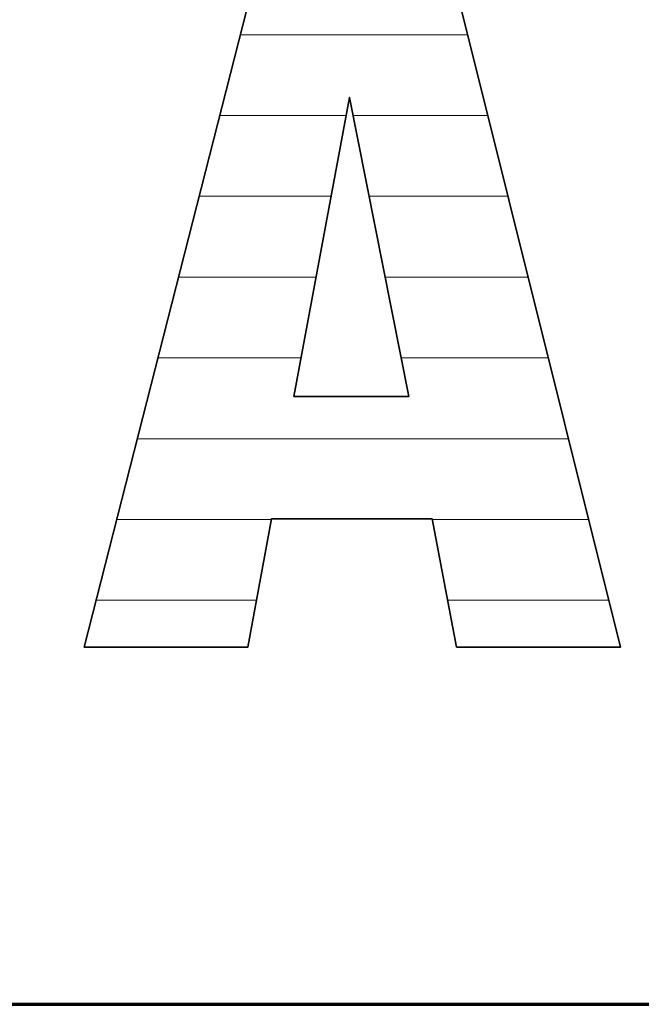
# Model space of a CAD drawing. Units: millimetres. Extents: x 59 to 11996, y 24 to 8424.
# Drawn here: x 8411 to 8465, y 224 to 309 of the extents above; entities that cross this region are included whole.
import ezdxf

# ---------------------------------------------------------------- set-up
doc = ezdxf.new("R2010")
doc.units = ezdxf.units.MM
doc.header["$MEASUREMENT"] = 0
doc.layers.add('(1) Shape lines', color=7, linetype='Continuous', lineweight=35)
doc.layers.add('(9) Sheet', color=7, linetype='Continuous', lineweight=35)

# ---------------------------------------------------------------- blocks, each defined once
blk = doc.blocks.new('HATCH_757_d6f975b2-8f18-4386-8860-c829adff1245')
at = {"layer": '(1) Shape lines', "color": 0, "lineweight": 9}
for p, q in [((8419.931, 266), (8419.68, 266)), ((8419.931, 259), (8417.895, 259))]:
    blk.add_line(p, q, dxfattribs=at)
blk = doc.blocks.new('HATCH_762_d9591dbc-e6d2-483b-80eb-e710498ec46f')
at = {"layer": '(1) Shape lines', "color": 0, "lineweight": 9}
for p, q in [((8420.842, 266), (8419.931, 266)), ((8427.31, 259), (8419.931, 259))]:
    blk.add_line(p, q, dxfattribs=at)
blk = doc.blocks.new('HATCH_763_9b2fcf72-62f9-4f1d-a628-281d3d1b7860')
at = {"layer": '(1) Shape lines', "color": 0, "lineweight": 9}
for p, q in [((8431.048, 308), (8430.387, 308)), ((8431.048, 301), (8428.602, 301)), ((8431.048, 294), (8426.818, 294)), ((8431.048, 287), (8425.033, 287)), ((8431.048, 280), (8423.249, 280)), ((8431.048, 273), (8421.464, 273)), ((8431.048, 266), (8420.842, 266)), ((8431.048, 259), (8427.31, 259))]:
    blk.add_line(p, q, dxfattribs=at)
blk = doc.blocks.new('HATCH_768_8b50fab6-be52-4ceb-a166-8a13823b31ae')
at = {"layer": '(1) Shape lines', "color": 0, "lineweight": 9}
for p, q in [((8431.081, 308), (8431.048, 308)), ((8431.169, 301), (8431.048, 301)), ((8431.257, 294), (8431.048, 294)), ((8431.346, 287), (8431.048, 287)), ((8431.434, 280), (8431.048, 280)), ((8431.522, 273), (8431.048, 273)), ((8431.61, 266), (8431.048, 266)), ((8431.698, 259), (8431.048, 259))]:
    blk.add_line(p, q, dxfattribs=at)
blk = doc.blocks.new('HATCH_769_311bc0be-e077-420e-8a9d-a557e0b20332')
at = {"layer": '(1) Shape lines', "color": 0, "lineweight": 9}
for p, q in [((8431.704, 308), (8431.081, 308)), ((8431.704, 301), (8431.169, 301)), ((8431.704, 294), (8431.257, 294)), ((8431.704, 287), (8431.346, 287)), ((8431.704, 280), (8431.434, 280)), ((8431.704, 273), (8431.522, 273)), ((8431.704, 266), (8431.61, 266)), ((8431.704, 259), (8431.698, 259))]:
    blk.add_line(p, q, dxfattribs=at)
blk = doc.blocks.new('HATCH_774_3e4dc1b1-c1e6-480f-84ea-dcdfd8992f4c')
at = {"layer": '(1) Shape lines', "color": 0, "lineweight": 9}
for p, q in [((8431.856, 308), (8431.704, 308)), ((8432.062, 301), (8431.704, 301)), ((8432.267, 294), (8431.704, 294)), ((8432.473, 287), (8431.704, 287)), ((8432.679, 280), (8431.704, 280)), ((8432.884, 273), (8431.704, 273)), ((8433.08, 266), (8431.704, 266)), ((8431.793, 259), (8431.704, 259))]:
    blk.add_line(p, q, dxfattribs=at)
blk = doc.blocks.new('HATCH_775_7c1e678a-7259-45e2-b79c-791786647e49')
at = {"layer": '(1) Shape lines', "color": 0, "lineweight": 9}
for p, q in [((8433.089, 308), (8431.856, 308)), ((8433.089, 301), (8432.062, 301)), ((8433.089, 294), (8432.267, 294)), ((8433.089, 287), (8432.473, 287)), ((8433.089, 280), (8432.679, 280)), ((8433.089, 273), (8432.884, 273))]:
    blk.add_line(p, q, dxfattribs=at)
blk = doc.blocks.new('HATCH_780_6b8b5392-c5f9-47aa-87f4-3fc1d6e17625')
at = {"layer": '(1) Shape lines', "color": 0, "lineweight": 9}
for p, q in [((8433.098, 308), (8433.089, 308)), ((8433.11, 301), (8433.089, 301)), ((8433.122, 294), (8433.089, 294)), ((8433.135, 287), (8433.089, 287)), ((8433.147, 280), (8433.089, 280)), ((8433.16, 273), (8433.089, 273))]:
    blk.add_line(p, q, dxfattribs=at)
blk = doc.blocks.new('HATCH_781_b977f003-d3f2-4289-bb15-9ab6aab8ec21')
at = {"layer": '(1) Shape lines', "color": 0, "lineweight": 9}
for p, q in [((8433.172, 308), (8433.098, 308)), ((8433.172, 301), (8433.11, 301)), ((8433.172, 294), (8433.122, 294)), ((8433.172, 287), (8433.135, 287)), ((8433.172, 280), (8433.147, 280)), ((8433.172, 273), (8433.16, 273))]:
    blk.add_line(p, q, dxfattribs=at)
blk = doc.blocks.new('HATCH_786_66d2326a-be01-499b-8a2f-0e9204451a30')
at = {"layer": '(1) Shape lines', "color": 0, "lineweight": 9}
for p, q in [((8433.275, 308), (8433.172, 308)), ((8433.414, 301), (8433.172, 301)), ((8433.554, 294), (8433.172, 294)), ((8433.693, 287), (8433.172, 287)), ((8433.833, 280), (8433.172, 280)), ((8433.972, 273), (8433.172, 273))]:
    blk.add_line(p, q, dxfattribs=at)
blk = doc.blocks.new('HATCH_787_4a0d379e-964d-4ad9-a340-5bf56f05ecc5')
at = {"layer": '(1) Shape lines', "color": 0, "lineweight": 9}
for p, q in [((8434.111, 308), (8433.275, 308)), ((8434.111, 301), (8433.414, 301)), ((8434.111, 294), (8433.554, 294)), ((8434.111, 287), (8433.693, 287)), ((8434.111, 280), (8433.833, 280)), ((8434.111, 273), (8433.972, 273))]:
    blk.add_line(p, q, dxfattribs=at)
blk = doc.blocks.new('HATCH_792_f47f5375-a1f0-4582-a016-c6a9e6dde3ec')
at = {"layer": '(1) Shape lines', "color": 0, "lineweight": 9}
for p, q in [((8434.213, 308), (8434.111, 308)), ((8434.351, 301), (8434.111, 301)), ((8434.49, 294), (8434.111, 294)), ((8434.628, 287), (8434.111, 287)), ((8434.766, 280), (8434.111, 280)), ((8434.905, 273), (8434.111, 273))]:
    blk.add_line(p, q, dxfattribs=at)
blk = doc.blocks.new('HATCH_793_8063c2f2-97cb-4730-925d-83f3010b0c25')
at = {"layer": '(1) Shape lines', "color": 0, "lineweight": 9}
for p, q in [((8435.042, 308), (8434.213, 308)), ((8435.042, 301), (8434.351, 301)), ((8435.042, 294), (8434.49, 294)), ((8435.042, 287), (8434.628, 287)), ((8435.042, 280), (8434.766, 280)), ((8435.042, 273), (8434.905, 273))]:
    blk.add_line(p, q, dxfattribs=at)
blk = doc.blocks.new('HATCH_798_834565a3-9807-4357-ac17-426b38b17874')
at = {"layer": '(1) Shape lines', "color": 0, "lineweight": 9}
blk.add_line((8436.697, 273), (8435.042, 273), dxfattribs=at)
blk = doc.blocks.new('HATCH_799_ce0f984b-8fc9-4011-b315-5a71678b0883')
at = {"layer": '(1) Shape lines', "color": 0, "lineweight": 9}
blk.add_line((8439.851, 273), (8436.697, 273), dxfattribs=at)
blk = doc.blocks.new('HATCH_800_047adea1-155d-4571-bf8d-279bf71082af')
at = {"layer": '(1) Shape lines', "color": 0, "lineweight": 9}
for p, q in [((8437.387, 308), (8435.042, 308)), ((8439.56, 301), (8435.042, 301)), ((8438.261, 294), (8435.042, 294)), ((8436.962, 287), (8435.042, 287)), ((8435.664, 280), (8435.042, 280))]:
    blk.add_line(p, q, dxfattribs=at)
blk = doc.blocks.new('HATCH_801_ae7dfeb7-4a87-41ad-8823-be05f1487975')
at = {"layer": '(1) Shape lines', "color": 0, "lineweight": 9}
blk.add_line((8439.851, 308), (8437.387, 308), dxfattribs=at)
blk = doc.blocks.new('HATCH_806_290978f2-2e87-4eab-8cef-93ea47519ac5')
at = {"layer": '(1) Shape lines', "color": 0, "lineweight": 9}
blk.add_line((8440.194, 273), (8439.851, 273), dxfattribs=at)
blk = doc.blocks.new('HATCH_807_dec74d82-5c52-43c4-8b50-00f946172c0b')
at = {"layer": '(1) Shape lines', "color": 0, "lineweight": 9}
blk.add_line((8440.849, 273), (8440.194, 273), dxfattribs=at)
blk = doc.blocks.new('HATCH_808_f132e08e-ec88-4d0f-bbf9-38a85e09f740')
at = {"layer": '(1) Shape lines', "color": 0, "lineweight": 9}
for p, q in [((8440.181, 308), (8439.851, 308)), ((8440.627, 301), (8440.161, 301))]:
    blk.add_line(p, q, dxfattribs=at)
blk = doc.blocks.new('HATCH_809_1f73ea01-e509-48f6-a28f-99198db99694')
at = {"layer": '(1) Shape lines', "color": 0, "lineweight": 9}
for p, q in [((8440.849, 308), (8440.181, 308)), ((8440.849, 301), (8440.627, 301))]:
    blk.add_line(p, q, dxfattribs=at)
blk = doc.blocks.new('HATCH_813_066d14b3-31fc-42ee-aff5-6fb25ffc9b7d')
at = {"layer": '(1) Shape lines', "color": 0, "lineweight": 9}
blk.add_line((8441.073, 273), (8440.849, 273), dxfattribs=at)
blk = doc.blocks.new('HATCH_814_2b13523e-876e-4a2b-84c3-00a8d5060898')
at = {"layer": '(1) Shape lines', "color": 0, "lineweight": 9}
blk.add_line((8441.501, 273), (8441.073, 273), dxfattribs=at)
blk = doc.blocks.new('HATCH_815_4b522b6b-3adf-47af-a33a-a3c0d813854f')
at = {"layer": '(1) Shape lines', "color": 0, "lineweight": 9}
for p, q in [((8441.027, 308), (8440.849, 308)), ((8441.268, 301), (8440.849, 301))]:
    blk.add_line(p, q, dxfattribs=at)
blk = doc.blocks.new('HATCH_816_d32ec7f5-05a3-48d6-adf5-a754078845f6')
at = {"layer": '(1) Shape lines', "color": 0, "lineweight": 9}
for p, q in [((8441.501, 308), (8441.027, 308)), ((8441.501, 301), (8441.268, 301))]:
    blk.add_line(p, q, dxfattribs=at)
blk = doc.blocks.new('HATCH_819_e6af234a-bc45-4e7d-bb24-e42b56de6959')
at = {"layer": '(1) Shape lines', "color": 0, "lineweight": 9}
blk.add_line((8441.691, 273), (8441.501, 273), dxfattribs=at)
blk = doc.blocks.new('HATCH_820_2266dcf7-8184-4782-bbf1-2fa189ef5cec')
at = {"layer": '(1) Shape lines', "color": 0, "lineweight": 9}
blk.add_line((8442.053, 273), (8441.691, 273), dxfattribs=at)
blk = doc.blocks.new('HATCH_821_49cb0a30-7944-455a-bbbb-05c6d09fefd9')
at = {"layer": '(1) Shape lines', "color": 0, "lineweight": 9}
for p, q in [((8441.633, 308), (8441.501, 308)), ((8441.81, 301), (8441.501, 301)), ((8441.988, 294), (8441.549, 294))]:
    blk.add_line(p, q, dxfattribs=at)
blk = doc.blocks.new('HATCH_822_238e4594-916e-45f8-b3da-973e9c3ed6d1')
at = {"layer": '(1) Shape lines', "color": 0, "lineweight": 9}
for p, q in [((8442.053, 308), (8441.633, 308)), ((8442.053, 301), (8441.81, 301)), ((8442.053, 294), (8441.988, 294))]:
    blk.add_line(p, q, dxfattribs=at)
blk = doc.blocks.new('HATCH_825_b2902799-be66-462c-ae03-583b6ef24667')
at = {"layer": '(1) Shape lines', "color": 0, "lineweight": 9}
blk.add_line((8443.063, 273), (8442.053, 273), dxfattribs=at)
blk = doc.blocks.new('HATCH_826_0bb48886-e478-44fc-aec7-43a8aab783e4')
at = {"layer": '(1) Shape lines', "color": 0, "lineweight": 9}
blk.add_line((8444.987, 273), (8443.063, 273), dxfattribs=at)
blk = doc.blocks.new('HATCH_827_f5e40ea1-3ea8-4b47-865c-ae22701696ea')
at = {"layer": '(1) Shape lines', "color": 0, "lineweight": 9}
for p, q in [((8442.468, 308), (8442.053, 308)), ((8443.031, 301), (8442.053, 301)), ((8443.593, 294), (8442.053, 294)), ((8444.156, 287), (8442.936, 287)), ((8444.718, 280), (8444.323, 280))]:
    blk.add_line(p, q, dxfattribs=at)
blk = doc.blocks.new('HATCH_828_99b920d9-0637-4257-9223-24edf405d511')
at = {"layer": '(1) Shape lines', "color": 0, "lineweight": 9}
for p, q in [((8444.987, 308), (8442.468, 308)), ((8444.987, 301), (8443.031, 301)), ((8444.987, 294), (8443.593, 294)), ((8444.987, 287), (8444.156, 287)), ((8444.987, 280), (8444.718, 280))]:
    blk.add_line(p, q, dxfattribs=at)
blk = doc.blocks.new('HATCH_831_2375b535-08a2-434e-b5fa-5b077eb2d3f4')
at = {"layer": '(1) Shape lines', "color": 0, "lineweight": 9}
for p, q in [((8445.01, 308), (8444.987, 308)), ((8445.041, 301), (8444.987, 301)), ((8445.072, 294), (8444.987, 294)), ((8445.103, 287), (8444.987, 287)), ((8445.134, 280), (8444.987, 280)), ((8445.165, 273), (8444.987, 273))]:
    blk.add_line(p, q, dxfattribs=at)
blk = doc.blocks.new('HATCH_832_42ca67e9-3269-4453-8226-46d80ae55ea5')
at = {"layer": '(1) Shape lines', "color": 0, "lineweight": 9}
for p, q in [((8445.195, 308), (8445.01, 308)), ((8445.195, 301), (8445.041, 301)), ((8445.195, 294), (8445.072, 294)), ((8445.195, 287), (8445.103, 287)), ((8445.195, 280), (8445.134, 280)), ((8445.195, 273), (8445.165, 273))]:
    blk.add_line(p, q, dxfattribs=at)
blk = doc.blocks.new('HATCH_835_4ab35372-cedd-4431-9c35-7b938d11059b')
at = {"layer": '(1) Shape lines', "color": 0, "lineweight": 9}
for p, q in [((8445.255, 308), (8445.195, 308)), ((8445.335, 301), (8445.195, 301)), ((8445.416, 294), (8445.195, 294)), ((8445.496, 287), (8445.195, 287)), ((8445.577, 280), (8445.195, 280)), ((8445.657, 273), (8445.195, 273))]:
    blk.add_line(p, q, dxfattribs=at)
blk = doc.blocks.new('HATCH_836_b0fa8b0f-7120-4670-859b-c2aade09105c')
at = {"layer": '(1) Shape lines', "color": 0, "lineweight": 9}
for p, q in [((8445.737, 308), (8445.255, 308)), ((8445.737, 301), (8445.335, 301)), ((8445.737, 294), (8445.416, 294)), ((8445.737, 287), (8445.496, 287)), ((8445.737, 280), (8445.577, 280)), ((8445.737, 273), (8445.657, 273))]:
    blk.add_line(p, q, dxfattribs=at)
blk = doc.blocks.new('HATCH_839_31c3a83c-a060-4c51-ba06-29f21ae7fcb9')
at = {"layer": '(1) Shape lines', "color": 0, "lineweight": 9}
for p, q in [((8445.842, 308), (8445.737, 308)), ((8445.985, 301), (8445.737, 301)), ((8446.127, 294), (8445.737, 294)), ((8446.269, 287), (8445.737, 287)), ((8446.412, 280), (8445.737, 280)), ((8446.554, 273), (8445.737, 273))]:
    blk.add_line(p, q, dxfattribs=at)
blk = doc.blocks.new('HATCH_840_50d57b5d-22ff-46c5-aaae-a20c3212a663')
at = {"layer": '(1) Shape lines', "color": 0, "lineweight": 9}
for p, q in [((8446.696, 308), (8445.842, 308)), ((8446.696, 301), (8445.985, 301)), ((8446.696, 294), (8446.127, 294)), ((8446.696, 287), (8446.269, 287)), ((8446.696, 280), (8446.412, 280)), ((8446.696, 273), (8446.554, 273))]:
    blk.add_line(p, q, dxfattribs=at)
blk = doc.blocks.new('HATCH_842_6b312167-d990-4b48-95d8-3815f30247c0')
at = {"layer": '(1) Shape lines', "color": 0, "lineweight": 9}
for p, q in [((8446.732, 308), (8446.696, 308)), ((8446.78, 301), (8446.696, 301)), ((8446.829, 294), (8446.696, 294)), ((8446.877, 287), (8446.696, 287)), ((8446.926, 280), (8446.696, 280)), ((8446.974, 273), (8446.696, 273))]:
    blk.add_line(p, q, dxfattribs=at)
blk = doc.blocks.new('HATCH_843_4ac337ea-61eb-4d95-9537-40e940645ae0')
at = {"layer": '(1) Shape lines', "color": 0, "lineweight": 9}
for p, q in [((8447.023, 308), (8446.732, 308)), ((8447.023, 301), (8446.78, 301)), ((8447.023, 294), (8446.829, 294)), ((8447.023, 287), (8446.877, 287)), ((8447.023, 280), (8446.926, 280)), ((8447.023, 273), (8446.974, 273))]:
    blk.add_line(p, q, dxfattribs=at)
blk = doc.blocks.new('HATCH_844_d9d197b4-35c5-44b3-98ab-4f783f1e5581')
at = {"layer": '(1) Shape lines', "color": 0, "lineweight": 9}
for p, q in [((8447.187, 308), (8447.023, 308)), ((8447.41, 301), (8447.023, 301)), ((8447.632, 294), (8447.023, 294)), ((8447.855, 287), (8447.023, 287)), ((8448.078, 280), (8447.023, 280)), ((8448.301, 273), (8447.023, 273)), ((8448.523, 266), (8447.032, 266)), ((8448.746, 259), (8448.368, 259))]:
    blk.add_line(p, q, dxfattribs=at)
blk = doc.blocks.new('HATCH_845_48d67450-61ba-4599-8866-6b9026dfbfc1')
at = {"layer": '(1) Shape lines', "color": 0, "lineweight": 9}
for p, q in [((8448.822, 308), (8447.187, 308)), ((8448.822, 301), (8447.41, 301)), ((8448.822, 294), (8447.632, 294)), ((8448.822, 287), (8447.855, 287)), ((8448.822, 280), (8448.078, 280)), ((8448.822, 273), (8448.301, 273)), ((8448.822, 266), (8448.523, 266)), ((8448.822, 259), (8448.746, 259))]:
    blk.add_line(p, q, dxfattribs=at)
blk = doc.blocks.new('HATCH_846_f9a214bc-d51c-4a70-94b0-475234cb0e32')
at = {"layer": '(1) Shape lines', "color": 0, "lineweight": 9}
for p, q in [((8448.85, 308), (8448.822, 308)), ((8448.888, 301), (8448.822, 301)), ((8448.926, 294), (8448.822, 294)), ((8448.965, 287), (8448.822, 287)), ((8449.003, 280), (8448.822, 280)), ((8449.041, 273), (8448.822, 273)), ((8449.08, 266), (8448.822, 266)), ((8449.118, 259), (8448.822, 259))]:
    blk.add_line(p, q, dxfattribs=at)
blk = doc.blocks.new('HATCH_847_6459c4b1-7f75-41d0-83d2-ea902bf9051c')
at = {"layer": '(1) Shape lines', "color": 0, "lineweight": 9}
for p, q in [((8449.14, 308), (8448.85, 308)), ((8449.14, 301), (8448.888, 301)), ((8449.14, 294), (8448.926, 294)), ((8449.14, 287), (8448.965, 287)), ((8449.14, 280), (8449.003, 280)), ((8449.14, 273), (8449.041, 273)), ((8449.14, 266), (8449.08, 266)), ((8449.14, 259), (8449.118, 259))]:
    blk.add_line(p, q, dxfattribs=at)
blk = doc.blocks.new('HATCH_848_4aa9933f-9cc2-4ab6-ab6d-ce3c091015d8')
at = {"layer": '(1) Shape lines', "color": 0, "lineweight": 9}
for p, q in [((8449.241, 308), (8449.14, 308)), ((8449.421, 301), (8449.14, 301)), ((8449.602, 294), (8449.14, 294)), ((8449.783, 287), (8449.14, 287)), ((8449.964, 280), (8449.14, 280)), ((8450.145, 273), (8449.14, 273)), ((8450.326, 266), (8449.14, 266)), ((8450.506, 259), (8449.14, 259))]:
    blk.add_line(p, q, dxfattribs=at)
blk = doc.blocks.new('HATCH_849_e378d8ad-58cb-4afa-a603-bdfe2adc98be')
at = {"layer": '(1) Shape lines', "color": 0, "lineweight": 9}
for p, q in [((8450.11, 308), (8449.241, 308)), ((8450.611, 301), (8449.421, 301)), ((8450.611, 294), (8449.602, 294)), ((8450.611, 287), (8449.783, 287)), ((8450.611, 280), (8449.964, 280)), ((8450.611, 273), (8450.145, 273)), ((8450.611, 266), (8450.326, 266)), ((8450.611, 259), (8450.506, 259))]:
    blk.add_line(p, q, dxfattribs=at)
blk = doc.blocks.new('HATCH_850_61f7bf7d-0e93-4bcd-8120-6870c8e8c17a')
at = {"layer": '(1) Shape lines', "color": 0, "lineweight": 9}
for p, q in [((8451.854, 301), (8450.611, 301)), ((8453.599, 294), (8450.611, 294)), ((8455.343, 287), (8450.611, 287)), ((8457.088, 280), (8450.611, 280)), ((8458.832, 273), (8450.611, 273)), ((8460.577, 266), (8450.611, 266)), ((8462.321, 259), (8450.611, 259))]:
    blk.add_line(p, q, dxfattribs=at)
blk = doc.blocks.new('GROUP_0_67cb7d3d-9431-4ad0-871f-5d54c881befc')
at = {"layer": '(9) Sheet', "color": 7, "lineweight": 70, "ltscale": 60}
blk.add_line((459.062, 224), (11739.062, 224), dxfattribs=at)
at = {"layer": '(9) Sheet', "color": 7, "linetype": 'Continuous', "lineweight": 70, "ltscale": 60}
blk.add_lwpolyline([(8053.262, 224), (11739.062, 224), (11739.062, 1344)], dxfattribs=at)
at = {"layer": '(9) Sheet', "color": 7, "linetype": 'Continuous', "lineweight": 35, "ltscale": 20}
for points in [[(8416.864, 254.954), (8431.048, 254.954), (8433.089, 266.047), (8447.023, 266.047), (8449.14, 254.954), (8463.33, 254.954), (8448.822, 313.169), (8431.704, 313.169)], [(8444.987, 276.648), (8435.042, 276.648), (8439.851, 302.568)]]:
    blk.add_lwpolyline(points, close=True, dxfattribs=at)
at = {"layer": '(1) Shape lines', "color": 154, "linetype": 'ByBlock'}
for name in ['HATCH_763_9b2fcf72-62f9-4f1d-a628-281d3d1b7860', 'HATCH_768_8b50fab6-be52-4ceb-a166-8a13823b31ae', 'HATCH_769_311bc0be-e077-420e-8a9d-a557e0b20332', 'HATCH_774_3e4dc1b1-c1e6-480f-84ea-dcdfd8992f4c', 'HATCH_775_7c1e678a-7259-45e2-b79c-791786647e49', 'HATCH_780_6b8b5392-c5f9-47aa-87f4-3fc1d6e17625', 'HATCH_781_b977f003-d3f2-4289-bb15-9ab6aab8ec21', 'HATCH_786_66d2326a-be01-499b-8a2f-0e9204451a30', 'HATCH_787_4a0d379e-964d-4ad9-a340-5bf56f05ecc5', 'HATCH_792_f47f5375-a1f0-4582-a016-c6a9e6dde3ec', 'HATCH_793_8063c2f2-97cb-4730-925d-83f3010b0c25', 'HATCH_800_047adea1-155d-4571-bf8d-279bf71082af', 'HATCH_801_ae7dfeb7-4a87-41ad-8823-be05f1487975', 'HATCH_808_f132e08e-ec88-4d0f-bbf9-38a85e09f740', 'HATCH_809_1f73ea01-e509-48f6-a28f-99198db99694', 'HATCH_815_4b522b6b-3adf-47af-a33a-a3c0d813854f', 'HATCH_816_d32ec7f5-05a3-48d6-adf5-a754078845f6', 'HATCH_821_49cb0a30-7944-455a-bbbb-05c6d09fefd9', 'HATCH_822_238e4594-916e-45f8-b3da-973e9c3ed6d1', 'HATCH_827_f5e40ea1-3ea8-4b47-865c-ae22701696ea', 'HATCH_828_99b920d9-0637-4257-9223-24edf405d511', 'HATCH_831_2375b535-08a2-434e-b5fa-5b077eb2d3f4', 'HATCH_832_42ca67e9-3269-4453-8226-46d80ae55ea5', 'HATCH_835_4ab35372-cedd-4431-9c35-7b938d11059b', 'HATCH_836_b0fa8b0f-7120-4670-859b-c2aade09105c', 'HATCH_839_31c3a83c-a060-4c51-ba06-29f21ae7fcb9', 'HATCH_840_50d57b5d-22ff-46c5-aaae-a20c3212a663', 'HATCH_842_6b312167-d990-4b48-95d8-3815f30247c0', 'HATCH_843_4ac337ea-61eb-4d95-9537-40e940645ae0', 'HATCH_844_d9d197b4-35c5-44b3-98ab-4f783f1e5581', 'HATCH_845_48d67450-61ba-4599-8866-6b9026dfbfc1', 'HATCH_846_f9a214bc-d51c-4a70-94b0-475234cb0e32', 'HATCH_847_6459c4b1-7f75-41d0-83d2-ea902bf9051c', 'HATCH_848_4aa9933f-9cc2-4ab6-ab6d-ce3c091015d8', 'HATCH_849_e378d8ad-58cb-4afa-a603-bdfe2adc98be', 'HATCH_850_61f7bf7d-0e93-4bcd-8120-6870c8e8c17a', 'HATCH_798_834565a3-9807-4357-ac17-426b38b17874', 'HATCH_799_ce0f984b-8fc9-4011-b315-5a71678b0883', 'HATCH_806_290978f2-2e87-4eab-8cef-93ea47519ac5', 'HATCH_807_dec74d82-5c52-43c4-8b50-00f946172c0b', 'HATCH_813_066d14b3-31fc-42ee-aff5-6fb25ffc9b7d', 'HATCH_814_2b13523e-876e-4a2b-84c3-00a8d5060898', 'HATCH_819_e6af234a-bc45-4e7d-bb24-e42b56de6959', 'HATCH_820_2266dcf7-8184-4782-bbf1-2fa189ef5cec', 'HATCH_825_b2902799-be66-462c-ae03-583b6ef24667', 'HATCH_826_0bb48886-e478-44fc-aec7-43a8aab783e4', 'HATCH_757_d6f975b2-8f18-4386-8860-c829adff1245', 'HATCH_762_d9591dbc-e6d2-483b-80eb-e710498ec46f']:
    blk.add_blockref(name, (0, 0), dxfattribs=at)

msp = doc.modelspace()

# ---------------------------------------------------------------- block references
at = {"color": 7, "linetype": 'ByBlock'}
msp.add_blockref('GROUP_0_67cb7d3d-9431-4ad0-871f-5d54c881befc', (0, 0), dxfattribs=at)

doc.saveas('drawing.dxf')
